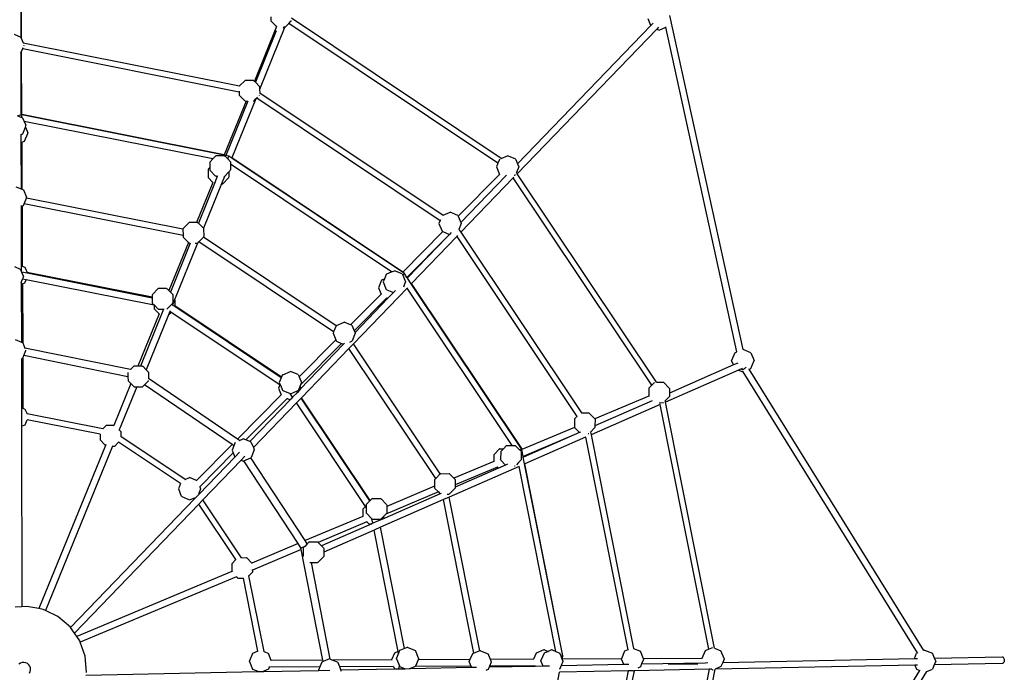
# Model space of a CAD drawing. Units: centimetres. Extents: x -8017 to 1930, y -2100 to 7830.
# Drawn here: x -4000 to -1652, y 3867 to 5423 of the extents above; entities that cross this region are included whole.
import ezdxf

# ---------------------------------------------------------------- set-up
doc = ezdxf.new("R2010")
doc.units = ezdxf.units.CM

msp = doc.modelspace()

# ---------------------------------------------------------------- linework, layer by layer
for p, q in [((-3997.5, 5535), (-3997.2, 5381.6)), ((-3996.8, 5534.8), (-3996.1, 5379.4)), ((-3400.7, 5430.3), (-3400.5, 5420.5)), ((-2851.5, 5092.5), (-3351.4, 5426.5)), ((-2494.7, 5409.4), (-2501.3, 5425.2)), ((-2274.6, 4636.9), (-2449.2, 5433.6)), ((-3387, 5406.7), (-3440.1, 5276.7)), ((-3367.2, 5406), (-3427.5, 5257)), ((-3400.5, 5420.5), (-3387.1, 5406.7)), ((-3387, 5406.7), (-3387.1, 5406.7)), ((-3386.7, 5407.2), (-3387, 5406.7)), ((-3369.9, 5406), (-3371.6, 5402)), ((-3369.8, 5406.3), (-3369.9, 5406)), ((-3369.9, 5406), (-3367.2, 5406)), ((-3367.2, 5406), (-3365.8, 5406)), ((-3365.8, 5406), (-3357.6, 5414.4)), ((-3357.6, 5414.4), (-3352, 5420.2)), ((-2859.1, 5081.3), (-3357.6, 5414.4)), ((-3352, 5420.2), (-3351.7, 5420.7)), ((-2480.6, 5401), (-2813.1, 5056)), ((-2494.7, 5409.4), (-2812.6, 5079.5)), ((-2489, 5415.3), (-2494.7, 5409.4)), ((-2476.4, 5405.3), (-2480.6, 5401)), ((-2480.6, 5401), (-2474.6, 5398.5)), ((-2474.6, 5398.5), (-2458.9, 5405)), ((-2458.9, 5405), (-2459.1, 5405.8)), ((-2289.3, 4631.2), (-2458.9, 5405)), ((-4013.2, 5388.4), (-3997.2, 5381.6)), ((-3997.2, 5381.6), (-3997, 5381.5)), ((-3997, 5381.5), (-3996.1, 5379.4)), ((-3996.1, 5379.4), (-3991.1, 5367.9)), ((-3388.1, 5396.7), (-3437.6, 5274.2)), ((-3995.9, 5345.8), (-3992.6, 5354.2)), ((-3992.6, 5354.2), (-3991.7, 5356.6)), ((-3992.6, 5354.2), (-3476.7, 5251.5)), ((-3991.3, 5367.9), (-3991.1, 5367.9)), ((-3991.1, 5367.9), (-3475.2, 5265.3)), ((-3989.9, 5361.2), (-3989.4, 5362.3)), ((-3989.4, 5362.3), (-3989.4, 5362.4)), ((-3997.2, 5345.2), (-3997.1, 5343.7)), ((-3997.1, 5343.7), (-3996.7, 5343.9)), ((-3997.1, 5343.7), (-3996.8, 5195.8)), ((-3996.7, 5343.9), (-3995.9, 5345.8)), ((-3995.9, 5345.8), (-3995.2, 5197)), ((-3475.2, 5265.3), (-3462.4, 5278.5)), ((-3475.2, 5265.3), (-3474.9, 5265.2)), ((-3442.5, 5278.3), (-3462.4, 5278.5)), ((-3442.5, 5278.3), (-3441.1, 5277.8)), ((-3441.1, 5277.8), (-3440.1, 5276.7)), ((-3440.1, 5276.7), (-3437.6, 5274.2)), ((-3437.6, 5274.2), (-3427.6, 5264.1)), ((-3427.6, 5264.1), (-3427.5, 5257)), ((-3476.7, 5252.8), (-3476.7, 5251.5)), ((-3476.7, 5251.5), (-3476.5, 5243.6)), ((-3476.5, 5243.6), (-3463, 5229.8)), ((-3436.6, 5234.5), (-3434.2, 5237)), ((-3434.2, 5237), (-3432.5, 5238.8)), ((-3434.2, 5237), (-2996.8, 4944.7)), ((-3428.9, 5242.5), (-3427.9, 5243.5)), ((-3427.9, 5243.5), (-3427.9, 5243.5)), ((-3427.5, 5257), (-3427.4, 5249)), ((-3427.5, 5249.1), (-3427.4, 5249)), ((-3427.4, 5249), (-2990, 4956.8)), ((-3459.4, 5229.3), (-3511.8, 5101.1)), ((-3455.8, 5229.3), (-3508.4, 5099.5)), ((-3436.6, 5234.5), (-3493.5, 5094)), ((-3461.6, 5229.3), (-3463, 5229.8)), ((-3461.6, 5229.3), (-3459.4, 5229.3)), ((-3459.4, 5229.3), (-3455.8, 5229.3)), ((-3442.4, 5229.2), (-3441.7, 5229.2)), ((-3441.7, 5229.2), (-3436.6, 5234.5)), ((-3996.8, 5195.8), (-4004.8, 5194.2)), ((-4004.8, 5194.2), (-3994.7, 5189.9)), ((-3995.2, 5196.1), (-3996.8, 5195.8)), ((-3994.7, 5197.2), (-3995.2, 5197)), ((-3995.2, 5197), (-3995.2, 5196.1)), ((-3994.7, 5196.2), (-3995.2, 5196.1)), ((-3511.8, 5101.1), (-3994.7, 5197.2)), ((-3994.7, 5196.2), (-3994.7, 5197.2)), ((-3512.2, 5100.2), (-3994.7, 5196.2)), ((-3994.7, 5189.9), (-3994.7, 5196.2)), ((-3994.7, 5189.9), (-3992.7, 5189)), ((-3992.7, 5189), (-3989, 5180.6)), ((-3992.3, 5151.4), (-3986.2, 5166.9)), ((-3539.5, 5091.2), (-3989, 5180.6)), ((-3989, 5180.6), (-3985, 5171.4)), ((-3986.2, 5166.9), (-3985.1, 5169.9)), ((-3986.2, 5166.9), (-3980.6, 5153.6)), ((-3985.1, 5169.9), (-3985, 5171.4)), ((-3996.8, 5149.6), (-3992.3, 5151.4)), ((-3996.7, 5150.1), (-3996.8, 5149.6)), ((-3996.8, 5149.6), (-3996.7, 5132.3)), ((-3988, 5133.7), (-3980.6, 5152.1)), ((-3980.6, 5152.1), (-3980.6, 5153.6)), ((-3996.7, 5132.3), (-3996.5, 5020)), ((-3994.9, 5130.9), (-3988, 5133.7)), ((-3994.9, 5131.3), (-3994.9, 5130.9)), ((-3994.9, 5130.9), (-3994.4, 5019.1)), ((-3539.5, 5091.2), (-3532, 5099)), ((-3512.1, 5098.8), (-3532, 5099)), ((-3511.8, 5101.1), (-3512.2, 5100.2)), ((-3508.4, 5099.5), (-3512.2, 5100.2)), ((-3512.1, 5098.8), (-3510.7, 5098.3)), ((-3510.7, 5098.3), (-3503.7, 5091.2)), ((-3500.9, 5098), (-3508.4, 5099.5)), ((-3503.7, 5091.2), (-3501, 5097.8)), ((-3501, 5097.8), (-3500.9, 5098)), ((-3493.8, 5093.2), (-3500.9, 5098)), ((-2851.5, 5092.5), (-2836.2, 5099)), ((-2818, 5091.2), (-2836.2, 5099)), ((-3545.8, 5084.7), (-3546.4, 5083.3)), ((-3546.4, 5083.3), (-3546.2, 5070.7)), ((-3545.8, 5084.7), (-3539.5, 5091.2)), ((-3503.7, 5091.2), (-3497.2, 5084.6)), ((-3497.2, 5084.6), (-3497.1, 5078.4)), ((-3113.2, 4821.8), (-3497.1, 5078.4)), ((-3497.1, 5078.4), (-3496.9, 5065.4)), ((-3493.5, 5094), (-3493.8, 5093.2)), ((-3086.5, 4821.1), (-3493.8, 5093.2)), ((-3085.9, 4821.6), (-3493.5, 5094)), ((-2859.1, 5081.3), (-2862.8, 5072.3)), ((-2862.8, 5072.3), (-2855.6, 5054.4)), ((-2855.6, 5090.1), (-2859.1, 5081.3)), ((-2855.4, 5090.3), (-2855.6, 5090.1)), ((-2851.4, 5092.4), (-2851.5, 5092.5)), ((-2818, 5091.2), (-2816.9, 5090.2)), ((-2816.9, 5090.2), (-2812.6, 5079.5)), ((-2809.7, 5072.3), (-2815, 5059)), ((-2812.6, 5079.5), (-2809.7, 5072.3)), ((-3549.6, 5067.3), (-3550.2, 5065.9)), ((-3550.2, 5065.9), (-3550, 5046.6)), ((-3549.6, 5067.3), (-3546.2, 5070.7)), ((-3546.2, 5070.7), (-3546.1, 5064.1)), ((-3546.1, 5064.1), (-3532.6, 5050.4)), ((-3528.5, 5049.9), (-3533.7, 5036.9)), ((-3531.2, 5049.9), (-3532.6, 5050.4)), ((-3531.2, 5049.9), (-3528.5, 5049.9)), ((-3528.4, 5050.1), (-3528.5, 5049.9)), ((-3511.4, 5049.7), (-3518.5, 5032.1)), ((-3512.6, 5049.7), (-3511.4, 5049.7)), ((-3511.4, 5049.7), (-3511.3, 5049.7)), ((-3511.3, 5049.7), (-3500.9, 5060.5)), ((-3500.9, 5060.5), (-3497.5, 5064)), ((-3500.9, 5060.5), (-3500.8, 5047.7)), ((-3497.5, 5064), (-3496.9, 5065.4)), ((-2855.5, 5054.3), (-2953.9, 4955)), ((-2840.9, 5050.2), (-2947.6, 4939.5)), ((-2855.5, 5054.3), (-2855.6, 5054.4)), ((-2855.1, 5054.7), (-2855.5, 5054.3)), ((-2839, 5052.1), (-2840.9, 5050.2)), ((-2820.8, 5052.2), (-2819.7, 5052.7)), ((-2819.7, 5052.7), (-2818, 5053.4)), ((-2818, 5053.4), (-2817.6, 5053.7)), ((-2815, 5059), (-2815.1, 5058.9)), ((-2813.1, 5056), (-2815, 5059)), ((-2481, 4559.1), (-2813.1, 5056)), ((-4008.6, 5025.1), (-3996.5, 5020)), ((-3538.8, 5035.1), (-3577.8, 4939.7)), ((-3533.7, 5036.9), (-3573.7, 4938.3)), ((-3518.5, 5032.1), (-3561.5, 4926)), ((-3550, 5046.6), (-3538.8, 5035.1)), ((-3538.6, 5035.5), (-3538.8, 5035.1)), ((-3518.5, 5032.1), (-3515.3, 5032.1)), ((-3515.3, 5032.1), (-3501.4, 5046.3)), ((-3501.4, 5046.3), (-3500.8, 5047.7)), ((-2822.7, 5046.1), (-2947.8, 4916.3)), ((-2821.3, 5047.5), (-2822.7, 5046.1)), ((-2492.4, 4551.7), (-2822.7, 5046.1)), ((-3996.5, 5020), (-3994.4, 5019.1)), ((-3994.4, 5019.1), (-3990.9, 5017.6)), ((-3990.9, 5017.6), (-3983.2, 4999.9)), ((-3996.4, 4979.9), (-3996.4, 4977.6)), ((-3996.4, 4977.6), (-3994.2, 4978.5)), ((-3994.2, 4978.5), (-3990.5, 4980)), ((-3994.2, 4978.5), (-3993.5, 4835.7)), ((-3990.5, 4980), (-3988.9, 4984.1)), ((-3988.9, 4984.1), (-3983.4, 4998.1)), ((-3610, 4908.7), (-3988.9, 4984.1)), ((-3983.4, 4998.1), (-3983.2, 4998.4)), ((-3610.3, 4923.9), (-3983.4, 4998.1)), ((-3983.2, 4998.4), (-3983.2, 4999.9)), ((-3996.4, 4977.6), (-3996.1, 4833.5)), ((-2990, 4956.8), (-2973.3, 4964)), ((-2990, 4956.8), (-2989.8, 4956.6)), ((-2955.1, 4956.2), (-2973.3, 4964)), ((-2955.1, 4956.2), (-2953.9, 4955.2)), ((-2953.9, 4955.2), (-2953.9, 4955)), ((-2953.9, 4955), (-2947.6, 4939.5)), ((-3609.7, 4925.6), (-3595.9, 4939.9)), ((-3577.8, 4939.7), (-3595.9, 4939.9)), ((-3576, 4939.7), (-3577.8, 4939.7)), ((-3576, 4939.7), (-3574.6, 4939.2)), ((-3574.6, 4939.2), (-3573.7, 4938.3)), ((-3573.7, 4938.3), (-3561.5, 4926)), ((-2996.8, 4944.7), (-2999.8, 4937.1)), ((-2999.8, 4937.1), (-2992.5, 4919.3)), ((-2996.3, 4945.9), (-2996.8, 4944.7)), ((-2946.7, 4937.3), (-2952.3, 4923.3)), ((-2947.6, 4939.5), (-2946.7, 4937.3)), ((-3609.7, 4925.6), (-3610.3, 4924.2)), ((-3610.3, 4924.2), (-3610.3, 4923.9)), ((-3610.3, 4923.9), (-3610, 4908.7)), ((-3610, 4908.7), (-3610, 4905)), ((-3561.5, 4926), (-3561.1, 4925.5)), ((-3561.1, 4925.5), (-3560.8, 4906.3)), ((-2990.6, 4917.9), (-3085.9, 4821.6)), ((-2991.4, 4918.3), (-2992.5, 4919.3)), ((-2991.4, 4918.3), (-2990.6, 4917.9)), ((-2990.6, 4917.9), (-2974.8, 4911.2)), ((-2974.8, 4911.2), (-2980.9, 4905)), ((-2970.4, 4915.9), (-2974.8, 4911.2)), ((-2955.3, 4908.4), (-2957.6, 4906.1)), ((-2955.2, 4918.3), (-2954.9, 4918.4)), ((-2954.9, 4918.4), (-2954.8, 4918.5)), ((-2954.9, 4918.4), (-2954.9, 4918.4)), ((-2952.5, 4923.3), (-2952.4, 4923.1)), ((-2952.4, 4923.1), (-2947.8, 4916.3)), ((-2947.8, 4916.3), (-2660.1, 4485.7)), ((-3597.3, 4892.1), (-3644.1, 4777.4)), ((-3592.9, 4890.8), (-3640.4, 4773.7)), ((-3575.9, 4890.6), (-3630.7, 4755.1)), ((-3610, 4905), (-3597.3, 4892.1)), ((-3597.3, 4892.1), (-3596.5, 4891.3)), ((-3595.1, 4890.8), (-3596.5, 4891.3)), ((-3595.1, 4890.8), (-3592.9, 4890.8)), ((-3592.9, 4890.8), (-3592.9, 4890.8)), ((-3581.5, 4890.7), (-3575.9, 4890.6)), ((-3575.9, 4890.6), (-3575.2, 4890.6)), ((-3575.2, 4890.6), (-3572.2, 4893.7)), ((-3572.2, 4893.7), (-3561.7, 4904.5)), ((-3251, 4679.1), (-3572.2, 4893.7)), ((-3561.7, 4904.5), (-3561.4, 4904.9)), ((-3245.4, 4693.2), (-3561.7, 4904.5)), ((-3561.4, 4904.9), (-3560.8, 4906.3)), ((-2980.9, 4905), (-3075.7, 4809.3)), ((-2980.9, 4905), (-3074.6, 4807.7)), ((-2957.6, 4906.1), (-3065.5, 4794.1)), ((-2957.6, 4906.1), (-2671.1, 4477.3)), ((-4012.1, 4834.5), (-3998.4, 4828.7)), ((-3998.4, 4828.7), (-3996.1, 4823.3)), ((-3996.1, 4833.5), (-3996.1, 4823.3)), ((-3996.1, 4823.3), (-3995.4, 4821.6)), ((-3981.7, 4818.9), (-3995.4, 4821.6)), ((-3995.4, 4821.6), (-3990.8, 4811)), ((-3993.5, 4835.7), (-3987.6, 4833.1)), ((-3993.5, 4835.7), (-3993.5, 4835)), ((-3987.6, 4833.1), (-3982.3, 4820.8)), ((-3683.7, 4761.4), (-3982.3, 4820.8)), ((-3982.3, 4820.8), (-3982.2, 4820.6)), ((-3683.7, 4759.6), (-3981.7, 4818.9)), ((-3125.5, 4815.9), (-3129.7, 4805.5)), ((-3124.4, 4817), (-3125.5, 4815.9)), ((-3124.4, 4817), (-3113.2, 4821.8)), ((-3113.2, 4821.8), (-3106.2, 4824.8)), ((-3087.9, 4817.1), (-3106.2, 4824.8)), ((-3087.9, 4817.1), (-3086.8, 4816.1)), ((-3086.8, 4816.1), (-3086.2, 4814.5)), ((-3085.9, 4821.6), (-3086.5, 4821.1)), ((-3082.3, 4818.3), (-3086.5, 4821.1)), ((-3083, 4817.6), (-3086.2, 4814.5)), ((-3086.2, 4814.5), (-3079.6, 4798.2)), ((-3083, 4817.6), (-3082.5, 4818.1)), ((-3082.5, 4818.1), (-3082.3, 4818.3)), ((-3076.1, 4808.9), (-3082.3, 4818.3)), ((-3996, 4796.3), (-3992.7, 4804.8)), ((-3996, 4799.1), (-3996, 4796.3)), ((-3996, 4796.3), (-3996, 4795.9)), ((-3996, 4795.9), (-3995.7, 4654.8)), ((-3993.3, 4793.1), (-3987.5, 4795.5)), ((-3993.3, 4793.6), (-3993.3, 4793.1)), ((-3993.3, 4793.1), (-3992.6, 4653.1)), ((-3992.7, 4804.8), (-3990.8, 4809.5)), ((-3984.4, 4803.2), (-3992.7, 4804.8)), ((-3990.8, 4809.5), (-3990.8, 4811)), ((-3987.5, 4795.5), (-3984.4, 4803.2)), ((-3679, 4742.4), (-3984.4, 4803.2)), ((-3136.8, 4801.9), (-3143.9, 4784.1)), ((-3135.6, 4803), (-3136.8, 4801.9)), ((-3135.6, 4803), (-3129.7, 4805.5)), ((-3129.7, 4805.5), (-3132.6, 4798)), ((-3132.6, 4798), (-3125.4, 4780.2)), ((-3081.8, 4792.6), (-3084.6, 4785.5)), ((-3079.6, 4798.2), (-3081.8, 4792.6)), ((-3075.7, 4809.3), (-3076.1, 4808.9)), ((-3075, 4807.3), (-3076.1, 4808.9)), ((-3074.6, 4807.7), (-3075.7, 4809.3)), ((-3074.6, 4807.7), (-3075, 4807.3)), ((-3065.9, 4793.7), (-3075, 4807.3)), ((-3065.5, 4794.1), (-3065.9, 4793.7)), ((-2803.1, 4400.4), (-3065.9, 4793.7)), ((-2802.6, 4400.6), (-3065.5, 4794.1)), ((-3683.2, 4767.9), (-3683.8, 4766.5)), ((-3683.2, 4767.9), (-3669.4, 4782.2)), ((-3649.5, 4782), (-3669.4, 4782.2)), ((-3649.5, 4782), (-3648.1, 4781.5)), ((-3648.1, 4781.5), (-3644.1, 4777.4)), ((-3644.1, 4777.4), (-3640.4, 4773.7)), ((-3640.4, 4773.7), (-3634.6, 4767.8)), ((-3634.6, 4767.8), (-3634.3, 4748.5)), ((-3137.9, 4769.1), (-3210.6, 4695.8)), ((-3076, 4783.2), (-3204, 4650.4)), ((-3143.9, 4784.1), (-3137.9, 4769.1)), ((-3137.7, 4769.4), (-3137.9, 4769.1)), ((-3124.3, 4779.2), (-3125.4, 4780.2)), ((-3124.3, 4779.2), (-3108.6, 4772.5)), ((-3108.6, 4772.5), (-3121.5, 4759.1)), ((-3103.5, 4777.8), (-3108.6, 4772.5)), ((-3076, 4783.2), (-3076.6, 4784.1)), ((-2825.5, 4408.3), (-3076, 4783.2)), ((-3683.8, 4766.5), (-3683.7, 4761.4)), ((-3683.7, 4761.4), (-3683.7, 4759.6)), ((-3683.7, 4759.6), (-3683.5, 4747.3)), ((-3683.5, 4747.3), (-3678.6, 4742.3)), ((-3644.9, 4736.8), (-3637.6, 4744.3)), ((-3637.6, 4744.3), (-3634.9, 4747.1)), ((-3635.6, 4743), (-3637.6, 4744.3)), ((-3630.7, 4755.1), (-3635.6, 4743)), ((-3634.9, 4747.1), (-3634.3, 4748.5)), ((-3630.7, 4755.1), (-3629.9, 4754.3)), ((-3629.9, 4754.3), (-3629.8, 4740.9)), ((-3124.2, 4760.3), (-3201.9, 4681.8)), ((-3121.5, 4759.1), (-3200.1, 4677.5)), ((-3124, 4760.5), (-3124.2, 4760.3)), ((-3124.2, 4760.3), (-3121.5, 4759.1)), ((-3666.9, 4721.6), (-3717.7, 4597.4)), ((-3659.9, 4725.2), (-3711.8, 4597.3)), ((-3679, 4742.4), (-3678.9, 4734)), ((-3678.6, 4742.3), (-3679, 4742.4)), ((-3678.9, 4734), (-3666.9, 4721.6)), ((-3678.6, 4742.3), (-3670, 4733.6)), ((-3668.6, 4733.1), (-3670, 4733.6)), ((-3668.6, 4733.1), (-3656.8, 4733)), ((-3666.4, 4722.8), (-3666.9, 4721.6)), ((-3656.8, 4733), (-3659.9, 4725.2)), ((-3656.8, 4733), (-3655.4, 4732.9)), ((-3648.9, 4732.9), (-3648.7, 4732.9)), ((-3648.7, 4732.9), (-3644.9, 4736.8)), ((-3641.7, 4727.9), (-3645.2, 4719.4)), ((-3644.2, 4719.4), (-3638.2, 4725.5)), ((-3641.1, 4729.5), (-3641.7, 4727.9)), ((-3638.2, 4725.5), (-3641.7, 4727.9)), ((-3379.4, 4552.6), (-3638.2, 4725.5)), ((-3629.9, 4739.2), (-3635.6, 4743)), ((-3376, 4569.5), (-3629.9, 4739.2)), ((-3375.5, 4571), (-3629.8, 4740.9)), ((-3629.8, 4740.9), (-3629.8, 4740.6)), ((-3645.2, 4719.4), (-3698.1, 4588.7)), ((-3645.2, 4719.4), (-3644.2, 4719.4)), ((-3244.2, 4694.5), (-3226, 4702.3)), ((-3210.6, 4695.8), (-3226, 4702.3)), ((-3251, 4679.1), (-3252.4, 4675.5)), ((-3252.4, 4675.5), (-3246.1, 4659.9)), ((-3245.4, 4693.2), (-3251, 4679.1)), ((-3244.2, 4694.5), (-3245.4, 4693.4)), ((-3245.4, 4693.4), (-3245.4, 4693.2)), ((-3207.7, 4694.6), (-3210.6, 4695.8)), ((-3207.7, 4694.6), (-3206.6, 4693.6)), ((-3206.6, 4693.6), (-3201.9, 4681.8)), ((-3199.4, 4675.7), (-3206.5, 4657.8)), ((-3201.9, 4681.8), (-3200.1, 4677.5)), ((-3200.1, 4677.5), (-3199.4, 4675.7)), ((-4010.6, 4661), (-3995.7, 4654.8)), ((-3995.7, 4654.8), (-3992.8, 4653.5)), ((-3992.8, 4653.5), (-3992.6, 4653.1)), ((-3992.6, 4653.1), (-3987.2, 4640.4)), ((-3246.1, 4659.9), (-3333.2, 4572)), ((-3227.2, 4649.5), (-3330.6, 4542.2)), ((-3232, 4651.5), (-3329.7, 4552.8)), ((-3246.1, 4659.9), (-3245.2, 4657.7)), ((-3244.1, 4656.7), (-3245.2, 4657.7)), ((-3244.1, 4656.7), (-3232, 4651.5)), ((-3232, 4651.5), (-3227.2, 4649.5)), ((-3225.2, 4651.5), (-3227.2, 4649.5)), ((-3204, 4650.4), (-3214.6, 4639.4)), ((-3212.3, 4654.7), (-3207.6, 4656.8)), ((-3207.6, 4656.8), (-3206.5, 4657.8)), ((-2996.8, 4340.3), (-3204, 4650.4)), ((-3989.9, 4622.4), (-3985.2, 4634.4)), ((-3735.2, 4589.3), (-3987.2, 4640.4)), ((-3987.2, 4640.4), (-3987, 4640.1)), ((-3985.2, 4634.4), (-3985.2, 4635.2)), ((-3214.6, 4639.4), (-3327.8, 4522)), ((-3007.4, 4329.4), (-3214.6, 4639.4)), ((-2294, 4629.3), (-2301.9, 4610.4)), ((-2294, 4629.3), (-2289.3, 4631.2)), ((-2275.3, 4637), (-2275.1, 4637.1)), ((-2274.6, 4636.9), (-2275.1, 4637.1)), ((-2256.2, 4629.3), (-2274.6, 4636.9)), ((-2256.2, 4629.3), (-2248.4, 4610.4)), ((-3995.7, 4614.6), (-3992.5, 4615.9)), ((-3995.7, 4615.7), (-3995.7, 4614.6)), ((-3995.7, 4614.6), (-3995.4, 4493.7)), ((-3992.5, 4616), (-3989.9, 4622.4)), ((-3992.5, 4615.9), (-3992.5, 4616)), ((-3992.5, 4616), (-3991.9, 4497)), ((-3741.6, 4572.1), (-3989.9, 4622.4)), ((-2297.5, 4600), (-2301.9, 4610.4)), ((-2287, 4604.6), (-2297.5, 4600)), ((-2256.2, 4591.5), (-2248.4, 4610.4)), ((-3741.6, 4582.1), (-3741.8, 4581.8)), ((-3741.8, 4581.8), (-3741.6, 4572.1)), ((-3735.4, 4589.1), (-3735.2, 4589.3)), ((-3735.2, 4589.3), (-3727.3, 4597.4)), ((-3717.7, 4597.4), (-3727.3, 4597.4)), ((-3711.8, 4597.3), (-3717.7, 4597.4)), ((-3707.5, 4597.3), (-3711.8, 4597.3)), ((-3707.5, 4597.3), (-3706, 4596.8)), ((-3706, 4596.8), (-3698.1, 4588.7)), ((-3698.1, 4588.7), (-3692.5, 4583.1)), ((-3692.5, 4583.1), (-3692.3, 4567.8)), ((-3372.4, 4576.9), (-3354.2, 4584.8)), ((-3335.9, 4577), (-3354.2, 4584.8)), ((-2285.4, 4587.9), (-2459.6, 4511.5)), ((-2297.5, 4600), (-2450.1, 4533)), ((-2276.7, 4591.8), (-2285.4, 4587.9)), ((-2285.4, 4587.9), (-2275.1, 4583.7)), ((-2278.2, 4590.1), (-2278, 4589.9)), ((-2278, 4589.9), (-2277, 4589.7)), ((-2277, 4589.7), (-2275.6, 4589.9)), ((-2274.6, 4583.9), (-2275.7, 4585.7)), ((-2275.6, 4589.9), (-2274, 4590.4)), ((-2275.1, 4583.7), (-2274.6, 4583.9)), ((-1858.5, 3913.6), (-2274.6, 4583.9)), ((-2274, 4590.4), (-2272.3, 4591.2)), ((-2272.3, 4591.2), (-2270.6, 4592.2)), ((-2270.6, 4592.2), (-2269, 4593.4)), ((-2269, 4593.4), (-2267.5, 4594.8)), ((-2260, 4589.9), (-2260.4, 4590.6)), ((-2260, 4589.9), (-2256.2, 4591.5)), ((-1843.9, 3919.6), (-2260, 4589.9)), ((-3734.7, 4555.7), (-3775.5, 4455.9)), ((-3741.6, 4572.1), (-3741.4, 4562.6)), ((-3741.4, 4562.6), (-3734.7, 4555.7)), ((-3734.7, 4555.7), (-3727.9, 4548.8)), ((-3702.3, 4552.7), (-3692.9, 4562.4)), ((-3692.9, 4562.4), (-3692.5, 4563.2)), ((-3692.3, 4567.8), (-3692.3, 4567.4)), ((-3480.4, 4423.4), (-3692.3, 4567.8)), ((-3376, 4569.5), (-3380.6, 4558)), ((-3380.6, 4558), (-3378.1, 4551.7)), ((-3375.5, 4571), (-3376, 4569.5)), ((-3373.5, 4575.9), (-3375.5, 4571)), ((-3372.4, 4576.9), (-3373.5, 4575.9)), ((-3335.9, 4577), (-3334.8, 4576)), ((-3334.8, 4576), (-3333.2, 4572)), ((-3333.2, 4572), (-3327.6, 4558.2)), ((-3327.6, 4558.2), (-3329.7, 4552.8)), ((-2485.7, 4558.5), (-2492.4, 4551.7)), ((-2485.5, 4558.6), (-2485.7, 4558.5)), ((-2481, 4559.1), (-2464.5, 4559.3)), ((-2481, 4559.1), (-2481, 4559.1)), ((-2450.6, 4545.1), (-2464.5, 4559.3)), ((-3720.5, 4548.3), (-3762.5, 4445.4)), ((-3726.5, 4548.3), (-3727.9, 4548.8)), ((-3726.5, 4548.3), (-3720.5, 4548.3)), ((-3720.5, 4548.3), (-3706.7, 4548.2)), ((-3706.7, 4548.2), (-3702.3, 4552.7)), ((-3493.4, 4410.3), (-3702.3, 4552.7)), ((-3379.4, 4552.6), (-3382.7, 4544.5)), ((-3382.7, 4544.5), (-3376.3, 4528.5)), ((-3378.1, 4551.7), (-3379.4, 4552.6)), ((-3378.1, 4551.7), (-3373.4, 4540.1)), ((-3372.3, 4539.1), (-3373.4, 4540.1)), ((-3372.3, 4539.1), (-3354.7, 4531.7)), ((-3354, 4531.4), (-3339.5, 4537.6)), ((-3337.6, 4534.8), (-3349, 4523.1)), ((-3339.5, 4537.6), (-3335.8, 4539.2)), ((-3337.6, 4534.8), (-3339.5, 4537.6)), ((-3330.6, 4542.2), (-3337.6, 4534.8)), ((-3335.8, 4539.2), (-3334.7, 4540.3)), ((-3331.3, 4548.8), (-3334.7, 4540.3)), ((-3329.7, 4552.8), (-3331.3, 4548.8)), ((-3331.3, 4548.8), (-3329.6, 4544.5)), ((-3329.6, 4544.5), (-3330.6, 4542.2)), ((-2499.2, 4544.8), (-2499.4, 4525.5)), ((-2492.4, 4551.7), (-2499.2, 4544.8)), ((-2450.6, 4545.1), (-2449.9, 4543.7)), ((-2450.1, 4533), (-2450.2, 4524.5)), ((-2449.9, 4543.7), (-2450.1, 4533)), ((-3376.3, 4528.5), (-3480.4, 4423.4)), ((-3361.9, 4520.3), (-3460.1, 4421.2)), ((-3352.6, 4519.3), (-3450.9, 4417.3)), ((-3339.9, 4509.5), (-3442.5, 4403)), ((-3375.4, 4529.5), (-3376.3, 4528.5)), ((-3361.6, 4520.6), (-3361.9, 4520.3)), ((-3361.9, 4520.3), (-3356.2, 4517.8)), ((-3356.2, 4517.8), (-3352.6, 4519.3)), ((-3349, 4523.1), (-3354.7, 4531.7)), ((-3354.7, 4531.7), (-3354, 4531.4)), ((-3349, 4523.1), (-3352.6, 4519.3)), ((-3328.6, 4521.2), (-3339.9, 4509.5)), ((-3175, 4262.8), (-3339.9, 4509.5)), ((-3327.8, 4522), (-3328.6, 4521.2)), ((-3164.7, 4276.1), (-3328.6, 4521.2)), ((-3164, 4276.8), (-3327.8, 4522)), ((-2499.3, 4525.4), (-2628, 4471.3)), ((-2491.5, 4514.8), (-2627.8, 4455)), ((-2499.3, 4525.4), (-2499.4, 4525.5)), ((-2498.8, 4525.6), (-2499.3, 4525.4)), ((-2474.4, 4510.1), (-2472.3, 4510.1)), ((-2472.3, 4510.1), (-2465, 4510.2)), ((-2465, 4510.2), (-2464.5, 4510.4)), ((-2460.2, 4514.2), (-2460.3, 4514.2)), ((-2450.2, 4524.5), (-2460.2, 4514.2)), ((-2459.6, 4511.5), (-2460.2, 4514.2)), ((-2342.9, 3924.6), (-2459.6, 4511.5)), ((-3995.4, 4493.7), (-3995.3, 4453.9)), ((-3991.9, 4497), (-3987.1, 4494.9)), ((-3991.9, 4497), (-3991.9, 4495.7)), ((-3987.1, 4494.9), (-3982.3, 4483.9)), ((-2660.1, 4485.7), (-2642.2, 4486)), ((-2660.1, 4485.7), (-2660, 4485.5)), ((-2628.3, 4471.8), (-2642.2, 4486)), ((-2472.3, 4505.9), (-2637.3, 4433.5)), ((-2472.3, 4505.9), (-2472.5, 4506.8)), ((-2356.2, 3922.1), (-2472.3, 4505.9)), ((-3986.9, 4457.3), (-3982.1, 4469.5)), ((-3982.3, 4483.9), (-3982.9, 4484)), ((-3801.6, 4447.9), (-3982.3, 4483.9)), ((-3808, 4434.8), (-3982.1, 4469.5)), ((-3982.1, 4469.5), (-3982, 4469.5)), ((-2676.9, 4471.4), (-2677, 4452.1)), ((-2671.1, 4477.3), (-2676.9, 4471.4)), ((-2670.2, 4478.3), (-2671.1, 4477.3)), ((-2628.3, 4471.8), (-2628, 4471.3)), ((-2628, 4471.3), (-2627.6, 4470.5)), ((-2627.6, 4470.5), (-2627.8, 4455)), ((-3995.3, 4453.9), (-3986.9, 4457.3)), ((-3995.3, 4453.9), (-3994.5, 4023.6)), ((-3801.6, 4447.9), (-3793.6, 4456.1)), ((-3801.2, 4447.9), (-3801.6, 4447.9)), ((-3775.5, 4455.9), (-3793.6, 4456.1)), ((-3775.5, 4455.9), (-3775.8, 4455.1)), ((-3762.5, 4445.4), (-3763, 4444.2)), ((-3762.5, 4445.4), (-3758.8, 4441.6)), ((-3758.8, 4441.6), (-3758.7, 4429.6)), ((-2676.5, 4451), (-2802.2, 4398.2)), ((-2664.7, 4438.8), (-2677.2, 4433.3)), ((-2676.5, 4451), (-2677, 4452.1)), ((-2676.4, 4450.8), (-2676.5, 4451)), ((-2676.4, 4450.8), (-2664.7, 4438.8)), ((-2662.7, 4439.7), (-2664.7, 4438.8)), ((-2638.7, 4440.3), (-2638.6, 4440.1)), ((-2627.8, 4451.2), (-2638.6, 4440.1)), ((-2638.6, 4440.1), (-2637.3, 4433.5)), ((-2627.8, 4455), (-2627.8, 4451.2)), ((-3808, 4434.8), (-3807.8, 4421.3)), ((-3807.9, 4434.8), (-3808, 4434.8)), ((-3807.8, 4421.3), (-3795, 4408.2)), ((-3773.1, 4406.8), (-3764, 4416.2)), ((-3616.4, 4317.6), (-3764, 4416.2)), ((-3764, 4416.2), (-3763.9, 4416.2)), ((-3758.7, 4429.6), (-3759.1, 4429.9)), ((-3758.7, 4429.6), (-3758.7, 4429.3)), ((-3605.5, 4327.2), (-3758.7, 4429.6)), ((-3486.2, 4415.2), (-3489.3, 4407.5)), ((-3485.9, 4415.4), (-3486.2, 4415.2)), ((-3475.8, 4420.2), (-3480.4, 4423.4)), ((-3476.3, 4420), (-3475.8, 4420.2)), ((-3475.8, 4420.2), (-3466.9, 4424.1)), ((-3460.1, 4421.2), (-3466.9, 4424.1)), ((-3450.9, 4417.3), (-3460.1, 4421.2)), ((-3448.6, 4416.3), (-3450.9, 4417.3)), ((-3448.6, 4416.3), (-3447.5, 4415.3)), ((-3447.5, 4415.3), (-3442.5, 4403)), ((-2677.2, 4433.3), (-2799, 4382.2)), ((-2677.2, 4433.3), (-2798.6, 4380.1)), ((-2650.2, 4427.8), (-2795.4, 4364.1)), ((-2649.7, 4428.1), (-2650.2, 4427.8)), ((-2650.2, 4427.8), (-2549.4, 3920.8)), ((-2644.1, 4436.9), (-2642.6, 4436.9)), ((-2642.6, 4436.9), (-2642.5, 4436.9)), ((-2637.3, 4433.5), (-2536, 3924.2)), ((-3795, 4408.2), (-3953.9, 4019.2)), ((-3778.3, 4406.8), (-3938.5, 4014.8)), ((-3794.2, 4410.2), (-3795, 4408.2)), ((-3778, 4407.5), (-3778.3, 4406.8)), ((-3778.3, 4406.8), (-3773.1, 4406.8)), ((-3493.4, 4410.3), (-3578.3, 4324.6)), ((-3489.3, 4407.5), (-3493.4, 4410.3)), ((-3489.3, 4407.5), (-3493.3, 4397.3)), ((-3493.3, 4397.3), (-3490.5, 4390.5)), ((-3475.3, 4392), (-3486.5, 4380.4)), ((-3440.3, 4397.5), (-3447.4, 4379.6)), ((-3442.5, 4403), (-3440.3, 4397.5)), ((-2855.8, 4399.8), (-2869.2, 4386.1)), ((-2854.4, 4400.4), (-2855.8, 4399.8)), ((-2854.4, 4400.4), (-2846.2, 4400.5)), ((-2852.7, 4393.8), (-2852.9, 4374.5)), ((-2846.2, 4400.5), (-2852.7, 4393.8)), ((-2839.3, 4407.6), (-2846.2, 4400.5)), ((-2837.9, 4408.1), (-2839.3, 4407.6)), ((-2837.9, 4408.1), (-2825.5, 4408.3)), ((-2825.5, 4408.3), (-2818.1, 4408.4)), ((-2807.5, 4397.7), (-2818.1, 4408.4)), ((-2803.5, 4399.3), (-2807.5, 4397.7)), ((-2804.2, 4394.2), (-2807.5, 4397.7)), ((-2804.2, 4394.2), (-2803.5, 4392.9)), ((-2803.5, 4392.9), (-2803.7, 4373.6)), ((-2803.5, 4399.3), (-2802.9, 4399.6)), ((-2803.1, 4400.4), (-2802.9, 4400.5)), ((-2802.6, 4399.7), (-2803.1, 4400.4)), ((-2802.9, 4400.5), (-2802.6, 4400.6)), ((-2802.9, 4399.6), (-2802.6, 4399.7)), ((-2802.2, 4398.2), (-2802.6, 4400.6)), ((-2802.3, 4398.2), (-2802.6, 4399.7)), ((-2802.2, 4398.2), (-2802.3, 4398.2)), ((-2799.2, 4382.2), (-2802.3, 4398.2)), ((-3486.5, 4380.4), (-3571.7, 4292.1)), ((-3490.5, 4390.5), (-3570.4, 4309.9)), ((-3471.7, 4372.8), (-3562.6, 4278.5)), ((-3490.5, 4390.5), (-3486.5, 4380.4)), ((-3462.5, 4382.3), (-3471.7, 4372.8)), ((-3471.7, 4372.8), (-3466.7, 4370.6)), ((-3466.7, 4370.6), (-3464.9, 4371.4)), ((-3464.9, 4371.4), (-3448.5, 4378.5)), ((-3335.8, 4174.2), (-3464.9, 4371.4)), ((-3448.5, 4378.5), (-3448.3, 4378.7)), ((-3448.3, 4378.7), (-3447.4, 4379.6)), ((-3318.9, 4181.3), (-3448.3, 4378.7)), ((-2869.4, 4370), (-2964.6, 4330)), ((-2869.2, 4386.1), (-2869.4, 4370)), ((-2869, 4370.2), (-2869.4, 4370)), ((-2852.3, 4373.2), (-2852.9, 4374.5)), ((-2852.3, 4373.2), (-2840.9, 4361.5)), ((-2803.7, 4373.6), (-2809.9, 4367.3)), ((-2799, 4382.2), (-2799.2, 4382.2)), ((-2798.7, 4380), (-2799.2, 4382.2)), ((-2798.6, 4380.1), (-2799, 4382.2)), ((-2798.6, 4380.1), (-2798.7, 4380)), ((-2795.5, 4364), (-2798.7, 4380)), ((-2808.9, 4358.2), (-2975.3, 4285.1)), ((-2860.1, 4356.6), (-2961.1, 4314.2)), ((-2857.7, 4354.1), (-2961.1, 4308.7)), ((-2859.8, 4356.7), (-2860.1, 4356.6)), ((-2860.1, 4356.6), (-2857.7, 4354.1)), ((-2840.9, 4361.5), (-2857.7, 4354.1)), ((-2836.2, 4363.6), (-2840.9, 4361.5)), ((-2819.9, 4359.3), (-2818.5, 4359.3)), ((-2818.5, 4359.3), (-2818, 4359.5)), ((-2809.9, 4367.3), (-2815.1, 4361.9)), ((-2808.9, 4358.2), (-2809, 4359.1)), ((-2721.1, 3917.2), (-2808.9, 4358.2)), ((-2795.4, 4364.1), (-2795.5, 4364)), ((-2704.6, 3906.9), (-2795.5, 4364)), ((-2704.4, 3906.9), (-2795.4, 4364.1)), ((-3605.7, 4327.1), (-3605.5, 4327.2)), ((-3605.5, 4327.2), (-3594.9, 4331.7)), ((-3605.1, 4327), (-3605.5, 4327.2)), ((-3578.3, 4324.6), (-3594.9, 4331.7)), ((-3578.3, 4324.6), (-3578.9, 4323.9)), ((-3010.2, 4326.5), (-3010.3, 4310.9)), ((-3007.4, 4329.4), (-3010.2, 4326.5)), ((-2996.8, 4340.3), (-3007.4, 4329.4)), ((-2995.4, 4340.9), (-2996.8, 4340.3)), ((-2996.8, 4340.3), (-2996.8, 4340.3)), ((-2995.4, 4340.9), (-2975.5, 4341.2)), ((-2964.6, 4330), (-2975.5, 4341.2)), ((-2961.6, 4327), (-2964.6, 4330)), ((-2961.6, 4327), (-2961, 4325.6)), ((-2961, 4325.6), (-2961.1, 4314.2)), ((-3616.4, 4317.6), (-3621.4, 4305)), ((-3621.4, 4305), (-3614.3, 4287.1)), ((-3616.3, 4317.5), (-3616.4, 4317.6)), ((-3568.4, 4305), (-3572.9, 4293.9)), ((-3570.4, 4309.9), (-3571.2, 4309)), ((-3570.4, 4309.9), (-3568.4, 4305)), ((-3001.3, 4297.3), (-3126.6, 4244.7)), ((-3010.3, 4310.9), (-3124.3, 4263)), ((-3010.3, 4310.9), (-3010.4, 4307.3)), ((-3009.7, 4305.9), (-3010.4, 4307.3)), ((-3009.7, 4305.9), (-3001.3, 4297.3)), ((-3001.3, 4297.3), (-2997, 4293)), ((-2961.1, 4306.4), (-2974.5, 4292.6)), ((-2961.1, 4314.2), (-2961.1, 4308.7)), ((-2961.1, 4308.7), (-2961.1, 4306.4)), ((-3581.7, 4281.7), (-3878.2, 3974.1)), ((-3613.2, 4286.1), (-3614.3, 4287.1)), ((-3613.2, 4286.1), (-3594.9, 4278.3)), ((-3594.9, 4278.3), (-3582.9, 4283.5)), ((-3581.7, 4281.7), (-3582.9, 4283.5)), ((-3582.9, 4283.5), (-3582.8, 4283.5)), ((-3571.7, 4292.1), (-3581.7, 4281.7)), ((-3572.9, 4293.9), (-3573.1, 4294.3)), ((-3571.7, 4292.1), (-3572.9, 4293.9)), ((-3562.6, 4278.5), (-3572.6, 4268.1)), ((-3470.5, 4140.6), (-3562.6, 4278.5)), ((-3164.7, 4276.1), (-3173.5, 4267.1)), ((-3164, 4276.8), (-3164.7, 4276.1)), ((-3160.1, 4280.9), (-3164, 4276.8)), ((-3158.6, 4281.4), (-3160.1, 4280.9)), ((-3158.6, 4281.4), (-3138.8, 4281.7)), ((-2989.3, 4279), (-3139.2, 4213.2)), ((-3124.9, 4267.5), (-3138.8, 4281.7)), ((-2997, 4293), (-3136.5, 4231.8)), ((-2995, 4293.9), (-2997, 4293)), ((-2975.3, 4285.1), (-2989.3, 4279)), ((-2916.5, 3912.9), (-2989.3, 4279)), ((-2980.6, 4292), (-2976, 4292)), ((-2976, 4292), (-2974.5, 4292.6)), ((-2902.5, 3918.9), (-2975.3, 4285.1)), ((-3572.6, 4268.1), (-3869, 3960.6)), ((-3484.3, 4135.9), (-3572.6, 4268.1)), ((-3181.5, 4256.1), (-3181.7, 4238.9)), ((-3175, 4262.8), (-3181.5, 4256.1)), ((-3173.5, 4260.5), (-3175, 4262.8)), ((-3173.5, 4260.5), (-3173.6, 4247.8)), ((-3173.5, 4267.1), (-3173.5, 4260.5)), ((-3124.9, 4267.5), (-3124.2, 4266.2)), ((-3124.3, 4263), (-3124.4, 4246.9)), ((-3124.2, 4266.2), (-3124.3, 4263)), ((-3181.7, 4238.9), (-3318.9, 4181.3)), ((-3180.5, 4239.4), (-3181.7, 4238.9)), ((-3173, 4246.5), (-3173.6, 4247.8)), ((-3173, 4246.5), (-3159.8, 4233)), ((-3157.7, 4222.5), (-3159.8, 4233)), ((-3159.8, 4233), (-3159.1, 4232.3)), ((-3159.1, 4232.3), (-3143.4, 4232.5)), ((-3142.7, 4229), (-3157.7, 4222.5)), ((-3143.4, 4232.5), (-3139.2, 4232.6)), ((-3142.7, 4229), (-3143.4, 4232.5)), ((-3136.5, 4231.8), (-3142.7, 4229)), ((-3139.2, 4232.6), (-3137.8, 4233.1)), ((-3132.4, 4238.6), (-3137.8, 4233.1)), ((-3132.5, 4235.9), (-3136.5, 4231.8)), ((-3132.4, 4238.6), (-3132.5, 4235.9)), ((-3126.6, 4244.7), (-3132.4, 4238.6)), ((-3124.4, 4246.9), (-3126.6, 4244.7)), ((-3171.6, 4225.8), (-3287.7, 4177.1)), ((-3160.1, 4221.4), (-3279.7, 4168.9)), ((-3154.5, 4206.5), (-3274.5, 4153.8)), ((-3171.2, 4226), (-3171.6, 4225.8)), ((-3171.6, 4225.8), (-3167.2, 4221.3)), ((-3167.2, 4221.3), (-3160.1, 4221.4)), ((-3157.7, 4222.5), (-3160.1, 4221.4)), ((-3139.6, 4213.1), (-3154.5, 4206.5)), ((-3096.8, 3916.6), (-3154.5, 4206.5)), ((-3139.2, 4213.2), (-3139.6, 4213.1)), ((-3082, 3924), (-3139.6, 4213.1)), ((-3081.7, 3924.1), (-3139.2, 4213.2)), ((-3313.9, 4173.7), (-3318.9, 4181.3)), ((-3335.8, 4174.2), (-3446.4, 4127.8)), ((-3328.2, 4160.1), (-3444.7, 4111.2)), ((-3328.9, 4163.8), (-3335.8, 4174.2)), ((-3328.9, 4163.8), (-3328.6, 4163.9)), ((-3328.2, 4160.1), (-3328.9, 4163.8)), ((-3328.6, 4163.9), (-3327.8, 4164.2)), ((-3276.7, 3896.1), (-3328.2, 4160.1)), ((-3320, 4167.5), (-3327.8, 4164.2)), ((-3323.6, 4163.7), (-3323.8, 4144.5)), ((-3320, 4167.5), (-3323.6, 4163.7)), ((-3313.9, 4173.7), (-3320, 4167.5)), ((-3310.2, 4177.5), (-3313.9, 4173.7)), ((-3308.8, 4178.1), (-3310.2, 4177.5)), ((-3308.8, 4178.1), (-3288.9, 4178.4)), ((-3287.7, 4177.1), (-3288.9, 4178.4)), ((-3279.7, 4168.9), (-3287.7, 4177.1)), ((-3275, 4164.2), (-3279.7, 4168.9)), ((-3275, 4164.2), (-3274.4, 4162.8)), ((-3274.4, 4162.8), (-3274.5, 4153.8)), ((-3484.3, 4135.9), (-3493.7, 4126.2)), ((-3484.2, 4135.8), (-3484.3, 4135.9)), ((-3470.5, 4140.6), (-3459, 4140.8)), ((-3470.2, 4140.3), (-3470.5, 4140.6)), ((-3446.4, 4127.8), (-3459, 4140.8)), ((-3323.5, 4143.7), (-3323.8, 4144.5)), ((-3274.6, 4143.6), (-3288, 4129.8)), ((-3274.5, 4153.8), (-3274.6, 4143.6)), ((-3493.7, 4126.2), (-3493.9, 4107.8)), ((-3446.4, 4127.8), (-3447.2, 4127.5)), ((-3444.7, 4111.2), (-3445.8, 4110.7)), ((-3444.7, 4111.2), (-3444.7, 4105.9)), ((-3307.9, 4129), (-3303.9, 4129)), ((-3303.9, 4129), (-3289.4, 4129.2)), ((-3259, 3898.8), (-3303.9, 4129)), ((-3289.4, 4129.2), (-3288, 4129.8)), ((-3493.9, 4107.8), (-3863.5, 3952.7)), ((-3483, 4095.1), (-3855.3, 3938.8)), ((-3491.9, 4108.7), (-3493.9, 4107.8)), ((-3482.4, 4095.4), (-3483, 4095.1)), ((-3483, 4095.1), (-3479.5, 4091.4)), ((-3479.5, 4091.4), (-3466.3, 4091.6)), ((-3431.7, 3917.5), (-3466.3, 4091.6)), ((-3466.3, 4091.6), (-3466.3, 4091.6)), ((-3453.1, 4097.4), (-3453.2, 4097.9)), ((-3444.7, 4105.9), (-3453.1, 4097.4)), ((-3417.1, 3916.6), (-3453.1, 4097.4)), ((-3994.5, 4023.6), (-4010.5, 4022.4)), ((-3982.4, 4024.5), (-3994.5, 4023.6)), ((-3953.9, 4019.2), (-3982.4, 4024.5)), ((-3943.9, 4017.3), (-3953.9, 4019.2)), ((-3938.5, 4014.8), (-3943.9, 4017.3)), ((-3908.6, 4000.4), (-3938.5, 4014.8)), ((-3878.8, 3975), (-3908.6, 4000.4)), ((-3878.2, 3974.1), (-3878.8, 3975)), ((-3869, 3960.6), (-3878.2, 3974.1)), ((-3863.5, 3952.7), (-3869, 3960.6)), ((-3856.7, 3942.7), (-3863.5, 3952.7)), ((-3855.3, 3938.8), (-3856.7, 3942.7)), ((-3843.7, 3905.8), (-3855.3, 3938.8)), ((-3082, 3924), (-3093.6, 3919)), ((-3081.7, 3924.1), (-3082, 3924)), ((-3076, 3926.6), (-3081.7, 3924.1)), ((-3074.5, 3926.5), (-3076, 3926.6)), ((-3074.5, 3926.5), (-3056, 3919.2)), ((-2536, 3924.2), (-2519.5, 3917.6)), ((-2536, 3924.2), (-2536, 3923.9)), ((-2356.2, 3922.1), (-2365.1, 3918.3)), ((-2347.4, 3925.8), (-2356.2, 3922.1)), ((-2347.2, 3925.8), (-2347.4, 3925.8)), ((-2342.9, 3924.6), (-2327.5, 3918.4)), ((-2342.9, 3924.5), (-2342.9, 3924.6)), ((-3840.6, 3866.7), (-3843.7, 3905.8)), ((-3444.2, 3912.2), (-3451.7, 3894.5)), ((-3431.7, 3917.5), (-3444.2, 3912.2)), ((-3431.7, 3917.4), (-3431.7, 3917.5)), ((-3417.1, 3916.6), (-3406.5, 3912.3)), ((-3417.1, 3916.2), (-3417.1, 3916.6)), ((-3399.8, 3895.5), (-3406.5, 3912.3)), ((-3261.2, 3899.1), (-3276, 3892.7)), ((-3260.3, 3899.1), (-3261.2, 3899.1)), ((-3259, 3898.8), (-3252.6, 3896.2)), ((-3259, 3898.7), (-3259, 3898.8)), ((-3105.9, 3912.7), (-3112.7, 3896.9)), ((-3096.8, 3916.6), (-3105.9, 3912.7)), ((-3096.1, 3913.1), (-3101.2, 3901.3)), ((-3101.1, 3899.8), (-3101.2, 3901.3)), ((-3101.1, 3899.8), (-3094.2, 3882.4)), ((-3096.1, 3913.1), (-3096.8, 3916.6)), ((-3093.6, 3919), (-3096.1, 3913.1)), ((-3048.6, 3900.8), (-3056, 3919.2)), ((-3048.5, 3899.3), (-3049.4, 3897.2)), ((-3048.6, 3900.8), (-3048.5, 3899.3)), ((-2920.2, 3911.3), (-2926, 3897.8)), ((-2916.5, 3912.9), (-2920.2, 3911.3)), ((-2902.5, 3918.9), (-2916.5, 3912.9)), ((-2901, 3918.9), (-2902.5, 3918.9)), ((-2902.5, 3918.9), (-2902.5, 3918.9)), ((-2901, 3918.9), (-2882.6, 3911.5)), ((-2877.1, 3898), (-2882.6, 3911.5)), ((-2774.1, 3898.5), (-2877.1, 3898)), ((-2875.2, 3893.1), (-2877.1, 3898)), ((-2767.7, 3913.3), (-2774.1, 3898.5)), ((-2773.7, 3898.5), (-2774.1, 3898.5)), ((-2750.1, 3920.8), (-2767.7, 3913.3)), ((-2749.2, 3913.1), (-2756.7, 3895.4)), ((-2748.5, 3920.8), (-2750.1, 3920.8)), ((-2739.7, 3917.2), (-2749.2, 3913.1)), ((-2748.5, 3920.8), (-2739.7, 3917.2)), ((-2731.5, 3920.7), (-2739.7, 3917.2)), ((-2730, 3920.7), (-2731.5, 3920.7)), ((-2730, 3920.7), (-2721.1, 3917.2)), ((-2721.1, 3917.2), (-2711.5, 3913.3)), ((-2708.6, 3905.9), (-2711.5, 3913.3)), ((-2705.8, 3899), (-2708.6, 3905.9)), ((-2705.4, 3905.9), (-2708.6, 3905.9)), ((-2705.8, 3899), (-2704.4, 3905.9)), ((-2705.7, 3898.8), (-2705.8, 3899)), ((-2564.7, 3899.5), (-2705.7, 3898.8)), ((-2704.1, 3894.9), (-2705.7, 3898.8)), ((-2704.7, 3905.9), (-2705.4, 3905.9)), ((-2704.4, 3905.9), (-2704.7, 3905.9)), ((-2704.4, 3906.9), (-2704.6, 3906.9)), ((-2704.5, 3906.4), (-2704.6, 3906.9)), ((-2704.5, 3906.4), (-2704.4, 3906.9)), ((-2704.4, 3905.9), (-2704.5, 3906.4)), ((-2557.2, 3917.4), (-2564.7, 3899.7)), ((-2564.7, 3899.5), (-2564.7, 3899.7)), ((-2564.7, 3898.2), (-2564.7, 3899.5)), ((-2564.7, 3898.2), (-2559.9, 3886.4)), ((-2549.4, 3920.8), (-2557.2, 3917.4)), ((-2548.2, 3921.3), (-2549.4, 3920.8)), ((-2512.4, 3899.7), (-2519.5, 3917.6)), ((-2372.7, 3900.4), (-2512.4, 3899.7)), ((-2512.1, 3899.2), (-2512.4, 3899.7)), ((-2512.1, 3899.2), (-2512.1, 3897.7)), ((-2365.1, 3918.3), (-2372.7, 3900.6)), ((-2372.7, 3900.4), (-2372.7, 3900.6)), ((-2372.1, 3900.4), (-2372.7, 3900.4)), ((-2320.1, 3900), (-2327.5, 3918.4)), ((-2323.2, 3891.1), (-1866, 3900.2)), ((-2320.1, 3898.5), (-2323.2, 3891.1)), ((-2320.1, 3900), (-2320.1, 3898.5)), ((-1866, 3900.2), (-1860.9, 3912.6)), ((-1866, 3900.2), (-1858.9, 3900.3)), ((-1858.5, 3913.6), (-1860.9, 3912.6)), ((-1858, 3912.7), (-1858.5, 3913.6)), ((-1842, 3920.4), (-1843.9, 3919.6)), ((-1843.6, 3919.2), (-1843.9, 3919.6)), ((-1842, 3920.4), (-1823.1, 3912.6)), ((-1818.3, 3901.1), (-1823.1, 3912.6)), ((-1818.3, 3901.1), (-1657, 3904.4)), ((-1815.3, 3893.7), (-1818.3, 3901.1)), ((-1657, 3904.4), (-1655.6, 3904.1)), ((-1655.6, 3904.1), (-1654.4, 3903.3)), ((-1654.4, 3903.3), (-1653.3, 3902)), ((-1653.3, 3902), (-1652.4, 3900.3)), ((-1652.4, 3900.3), (-1651.9, 3898.4)), ((-1651.9, 3898.4), (-1651.7, 3896.3)), ((-3997.9, 3889), (-4001.4, 3886.5)), ((-3993.8, 3890.4), (-3997.9, 3889)), ((-3989.5, 3890.7), (-3993.8, 3890.4)), ((-3985.3, 3890), (-3989.5, 3890.7)), ((-3981.4, 3888.1), (-3985.3, 3890)), ((-3978.1, 3885.3), (-3981.4, 3888.1)), ((-3975.7, 3881.7), (-3978.1, 3885.3)), ((-3974.3, 3877.7), (-3975.7, 3881.7)), ((-3973.9, 3873.4), (-3974.3, 3877.7)), ((-3451.7, 3893), (-3451.7, 3894.5)), ((-3451.7, 3893), (-3444.3, 3874.5)), ((-3444.3, 3874.5), (-3432.1, 3869.7)), ((-3406.7, 3874.7), (-3417.7, 3870)), ((-3404.6, 3879.5), (-3406.7, 3874.7)), ((-3404.6, 3879.5), (-3405.8, 3879.5)), ((-3283.7, 3880.1), (-3404.6, 3879.5)), ((-3399.8, 3895.5), (-3400.7, 3895.5)), ((-3276.7, 3896.1), (-3399.8, 3895.5)), ((-3283.7, 3880.1), (-3286.4, 3873.8)), ((-3278.9, 3891.5), (-3283.7, 3880.1)), ((-3276, 3892.7), (-3278.9, 3891.5)), ((-3276, 3892.7), (-3276.7, 3896.1)), ((-3112.7, 3896.9), (-3252.6, 3896.2)), ((-3252.6, 3896.2), (-3241.2, 3891.7)), ((-3236.6, 3880.3), (-3241.2, 3891.7)), ((-3108.4, 3880.9), (-3236.6, 3880.3)), ((-3233.8, 3873.3), (-3236.6, 3880.3)), ((-3233.8, 3873), (-3106.3, 3875.5)), ((-3111.4, 3896.9), (-3112.7, 3896.9)), ((-3108.4, 3880.9), (-3106.3, 3875.5)), ((-3108, 3880.9), (-3108.4, 3880.9)), ((-3106.3, 3875.5), (-3095.5, 3875.7)), ((-3095.5, 3875.7), (-3094.2, 3882.4)), ((-3095.5, 3875.7), (-3080.4, 3876)), ((-3094.2, 3882.4), (-3093.7, 3881.3)), ((-3093.7, 3881.3), (-3080.4, 3876)), ((-3080.4, 3876), (-3070.8, 3876.2)), ((-3069.8, 3876.3), (-3068.3, 3876.3)), ((-3067.9, 3876.4), (-3068.3, 3876.3)), ((-3068.3, 3876.3), (-3068, 3876.3)), ((-3068, 3876.3), (-2922.5, 3879.2)), ((-3067.9, 3876.4), (-3068, 3876.3)), ((-3057, 3881.1), (-3067.9, 3876.4)), ((-2923.5, 3881.8), (-3057, 3881.1)), ((-3056.1, 3881.6), (-3057, 3881.1)), ((-3049.4, 3897.2), (-3056.1, 3881.6)), ((-2926, 3897.8), (-3049.4, 3897.2)), ((-2926, 3897.8), (-2927.8, 3893.6)), ((-2927.7, 3892.1), (-2927.8, 3893.6)), ((-2927.7, 3892.1), (-2923.5, 3881.8)), ((-2923.5, 3881.8), (-2922.5, 3879.2)), ((-2922.5, 3879.2), (-2910.2, 3879.4)), ((-2880, 3880), (-2882.6, 3873.9)), ((-2880, 3880), (-2770.5, 3882.2)), ((-2879.2, 3882), (-2880, 3880)), ((-2875.1, 3891.6), (-2879.2, 3882)), ((-2770.6, 3882.5), (-2879.2, 3882)), ((-2875.2, 3893.1), (-2875.1, 3891.6)), ((-2770.6, 3882.5), (-2770.5, 3882.2)), ((-2770.3, 3882.5), (-2770.6, 3882.5)), ((-2770.5, 3882.2), (-2752.1, 3882.6)), ((-2756.7, 3893.9), (-2756.7, 3895.4)), ((-2756.7, 3893.9), (-2752.1, 3882.6)), ((-2752.1, 3882.6), (-2736.3, 3882.9)), ((-2711.6, 3875.7), (-2713.5, 3874.9)), ((-2708.3, 3883.4), (-2711.6, 3875.7)), ((-2704.1, 3893.4), (-2708.3, 3883.4)), ((-2708.3, 3883.4), (-2559.9, 3886.4)), ((-2704.1, 3894.9), (-2704.1, 3893.4)), ((-2559.9, 3886.4), (-2547.3, 3886.6)), ((-2354.7, 3874.5), (-2534.6, 3870.9)), ((-2519.6, 3880), (-2525.4, 3877.5)), ((-2516.5, 3887.3), (-2519.6, 3880)), ((-2512.1, 3897.7), (-2516.5, 3887.3)), ((-2516.5, 3887.3), (-2365, 3890.3)), ((-2471.3, 3288.3), (-2354.7, 3874.5)), ((-2458.1, 3285.5), (-2340.9, 3874.8)), ((-2453.6, 3887.4), (-2382.9, 3887.9)), ((-2365, 3890.3), (-2359, 3890.4)), ((-2350.2, 3874.6), (-2354.7, 3874.5)), ((-2350.2, 3874.6), (-2346.8, 3873.2)), ((-2349.8, 3874.6), (-2350.2, 3874.6)), ((-1864.8, 3884.2), (-2340.9, 3874.8)), ((-2340.8, 3875.1), (-2340.9, 3875.1)), ((-2340.9, 3874.8), (-2340.8, 3875.1)), ((-2327.6, 3880.8), (-2340.8, 3875.1)), ((-2323.2, 3891.1), (-2327.6, 3880.8)), ((-1858.4, 3884.3), (-1864.8, 3884.2)), ((-1864.8, 3884.2), (-1860.9, 3874.8)), ((-1860.9, 3874.8), (-1853.5, 3871.8)), ((-1836.7, 3869.2), (-1823.1, 3874.8)), ((-1818.8, 3885.1), (-1823.1, 3874.8)), ((-1815.3, 3893.7), (-1818.8, 3885.1)), ((-1657, 3888.4), (-1818.8, 3885.1)), ((-1655.6, 3888.6), (-1656.8, 3888.4)), ((-1654.3, 3889.4), (-1655.6, 3888.6)), ((-1653.2, 3890.7), (-1654.3, 3889.4)), ((-1652.3, 3892.3), (-1653.2, 3890.7)), ((-1651.8, 3894.2), (-1652.3, 3892.3)), ((-1651.7, 3896.3), (-1651.8, 3894.2)), ((-3976.6, 3865.3), (-3974.7, 3869.1)), ((-3974.7, 3869.1), (-3973.9, 3873.4)), ((-3841.7, 3860.9), (-3432.2, 3869)), ((-3432.2, 3869), (-3432.1, 3869.7)), ((-3432.2, 3869), (-3429, 3869.1)), ((-3432.1, 3869.7), (-3432, 3869.6)), ((-3429, 3869.1), (-3423, 3869.2)), ((-3423, 3869.2), (-3417.8, 3869.3)), ((-3417.8, 3869.3), (-3286.2, 3872)), ((-3417.8, 3869.3), (-3417.7, 3870)), ((-3417.7, 3870), (-3417.6, 3870.5)), ((-3286.3, 3872.3), (-3286.4, 3873.8)), ((-3286.3, 3872.3), (-3286.2, 3872)), ((-3286.2, 3872), (-3260.2, 3872.5)), ((-3233.7, 3871.8), (-3234.9, 3869)), ((-3233.8, 3873.3), (-3233.8, 3873)), ((-3233.8, 3873), (-3233.7, 3871.8)), ((-2882.6, 3873.9), (-2888.4, 3871.4)), ((-2802.6, 3412.2), (-2712.1, 3867.4)), ((-2548.8, 3870.6), (-2712.1, 3867.4)), ((-2712.1, 3867.4), (-2712.1, 3867.4)), ((-2548.8, 3870.6), (-2650.3, 3360)), ((-2534.6, 3870.9), (-2636.7, 3357.9)), ((-2536.7, 3870.9), (-2548.8, 3870.6)), ((-2535.6, 3870.9), (-2534.6, 3870.9)), ((-2346.8, 3873.2), (-2346.3, 3873.2)), ((-2267.6, 3199.3), (-1853.5, 3871.8)), ((-2255.3, 3189.3), (-1836.7, 3869.2)), ((-1853.5, 3871.8), (-1853.4, 3872)), ((-1837.5, 3868.8), (-1836.7, 3869.2))]:
    msp.add_line(p, q)

doc.saveas('drawing.dxf')
